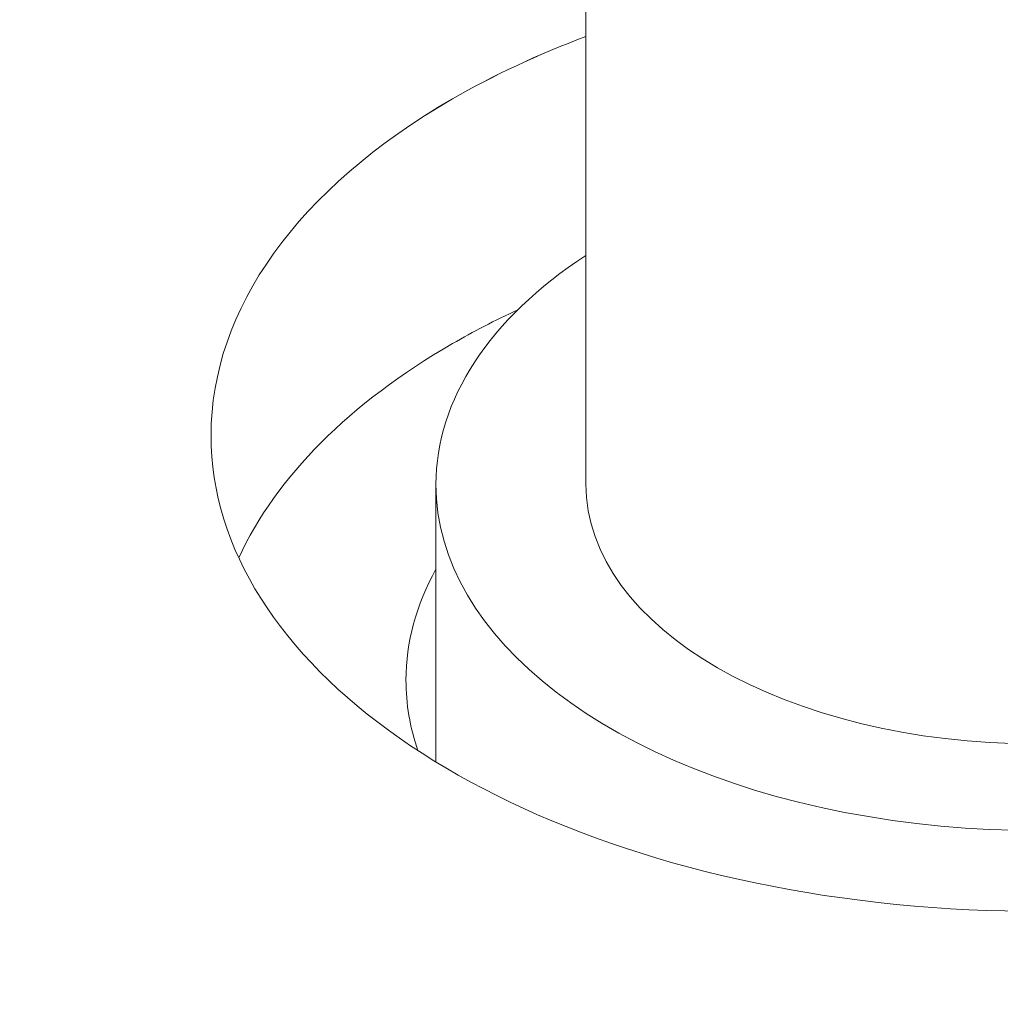
# Model space of a CAD drawing. Units: centimetres. Extents: x -103 to 42, y -30 to 30.
# Drawn here: x -88 to -88, y 4 to 4 of the extents above; entities that cross this region are included whole.
import ezdxf

# ---------------------------------------------------------------- set-up
doc = ezdxf.new("R2010")
doc.units = ezdxf.units.CM
doc.header["$MEASUREMENT"] = 0
doc.layers.add('layer 1', color=7, linetype='Continuous')

msp = doc.modelspace()

# ---------------------------------------------------------------- linework, layer by layer
at = {"layer": 'layer 1', "color": 250, "lineweight": 18}
for points in [[(-89.62735, 6.70465), (-89.62735, 6.70465), (-84.66347, 3.83875), (-84.66347, 3.83875)], [(-102.97752, 4.56543), (-102.97752, 4.56543), (-65.50086, -17.07173), (-65.50086, -17.07173)], [(-88.03079, 4.22536), (-88.03079, 4.22536), (-88.03079, 3.94775), (-88.03079, 3.94775)], [(-89.21723, 1.20963), (-89.21723, 1.20963), (-84.08363, 4.17351), (-84.08363, 4.17351)], [(-83.65937, 4.17351), (-83.65937, 4.17351), (-89.21723, 0.96468), (-89.21723, 0.96468)], [(-89.20662, 0.95855), (-89.20662, 0.95855), (-83.63815, 4.17351), (-83.63815, 4.17351)], [(-88.03078, 4.09716), (-88.04682, 4.09113), (-88.06172, 4.08416), (-88.07525, 4.07635)], [(-88.03078, 4.09716), (-88.04682, 4.09113), (-88.06172, 4.08416), (-88.07525, 4.07635)], [(-88.03078, 4.09716), (-88.04682, 4.09113), (-88.06172, 4.08416), (-88.07525, 4.07635)], [(-88.03078, 4.09716), (-88.04682, 4.09113), (-88.06172, 4.08416), (-88.07525, 4.07635)], [(-88.03078, 4.09716), (-88.04682, 4.09113), (-88.06172, 4.08416), (-88.07525, 4.07635)], [(-88.03078, 4.09716), (-88.04682, 4.09113), (-88.06172, 4.08416), (-88.07525, 4.07635)], [(-88.03078, 4.09716), (-88.04682, 4.09113), (-88.06172, 4.08416), (-88.07525, 4.07635)], [(-88.03078, 4.09716), (-88.04682, 4.09113), (-88.06172, 4.08416), (-88.07525, 4.07635)], [(-88.03078, 4.09716), (-88.04682, 4.09113), (-88.06172, 4.08416), (-88.07525, 4.07635)], [(-88.03078, 4.09716), (-88.04682, 4.09113), (-88.06172, 4.08416), (-88.07525, 4.07635)], [(-88.03078, 4.09715), (-88.04682, 4.09113), (-88.06172, 4.08416), (-88.07525, 4.07635)], [(-88.03078, 4.09715), (-88.04682, 4.09113), (-88.06172, 4.08416), (-88.07525, 4.07635)], [(-88.03078, 4.09715), (-88.04682, 4.09113), (-88.06172, 4.08416), (-88.07525, 4.07635)], [(-88.03078, 4.09715), (-88.04682, 4.09113), (-88.06172, 4.08416), (-88.07525, 4.07635)], [(-88.03078, 4.09715), (-88.04682, 4.09113), (-88.06172, 4.08416), (-88.07525, 4.07635)], [(-88.03078, 4.09715), (-88.04682, 4.09113), (-88.06172, 4.08416), (-88.07525, 4.07635)], [(-88.03078, 4.09715), (-88.04682, 4.09113), (-88.06172, 4.08416), (-88.07525, 4.07634)], [(-88.03078, 4.09715), (-88.04682, 4.09113), (-88.06172, 4.08416), (-88.07525, 4.07634)], [(-88.03078, 4.09715), (-88.04682, 4.09113), (-88.06172, 4.08416), (-88.07525, 4.07634)], [(-88.03078, 4.09715), (-88.04682, 4.09113), (-88.06172, 4.08416), (-88.07525, 4.07634)], [(-88.03078, 4.09715), (-88.04682, 4.09113), (-88.06172, 4.08416), (-88.07525, 4.07634)], [(-88.03078, 4.09716), (-88.03078, 4.09716), (-88.03078, 4.09715), (-88.03078, 4.09715)], [(-88.07525, 4.07635), (-88.12682, 4.04657), (-88.15579, 4.00619), (-88.15579, 3.96408)], [(-88.07525, 4.07635), (-88.12682, 4.04657), (-88.15579, 4.00619), (-88.15579, 3.96408)], [(-88.07525, 4.07635), (-88.12682, 4.04657), (-88.15579, 4.00619), (-88.15579, 3.96408)], [(-88.07525, 4.07635), (-88.12682, 4.04657), (-88.15579, 4.00619), (-88.15579, 3.96408)], [(-88.07525, 4.07635), (-88.12682, 4.04657), (-88.15579, 4.00619), (-88.15579, 3.96408)], [(-88.07525, 4.07635), (-88.12682, 4.04657), (-88.15579, 4.00619), (-88.15579, 3.96408)], [(-88.07525, 4.07635), (-88.12682, 4.04657), (-88.15579, 4.00619), (-88.15579, 3.96408)], [(-88.07525, 4.07635), (-88.12682, 4.04657), (-88.15579, 4.00619), (-88.15579, 3.96408)], [(-88.07525, 4.07635), (-88.12682, 4.04657), (-88.15579, 4.00619), (-88.15579, 3.96408)], [(-88.07525, 4.07635), (-88.12682, 4.04657), (-88.15579, 4.00619), (-88.15579, 3.96408)], [(-88.07525, 4.07635), (-88.12682, 4.04657), (-88.15579, 4.00619), (-88.15579, 3.96408)], [(-88.07525, 4.07635), (-88.12682, 4.04657), (-88.15579, 4.00619), (-88.15579, 3.96408)], [(-88.07525, 4.07635), (-88.12682, 4.04657), (-88.15579, 4.00619), (-88.15579, 3.96408)], [(-88.07525, 4.07635), (-88.12682, 4.04657), (-88.15579, 4.00619), (-88.15579, 3.96408)], [(-88.07525, 4.07635), (-88.12682, 4.04657), (-88.15579, 4.00619), (-88.15579, 3.96408)], [(-88.07525, 4.07635), (-88.12682, 4.04657), (-88.15579, 4.00619), (-88.15579, 3.96408)], [(-88.07525, 4.07634), (-88.12682, 4.04657), (-88.15579, 4.00619), (-88.15579, 3.96408)], [(-88.07525, 4.07634), (-88.12682, 4.04657), (-88.15579, 4.00619), (-88.15579, 3.96408)], [(-88.07525, 4.07634), (-88.12682, 4.04657), (-88.15579, 4.00619), (-88.15579, 3.96408)], [(-88.07525, 4.07634), (-88.12682, 4.04657), (-88.15579, 4.00619), (-88.15579, 3.96408)], [(-88.07525, 4.07634), (-88.12682, 4.04657), (-88.15579, 4.00618), (-88.15579, 3.96408)], [(-88.07525, 4.07635), (-88.07525, 4.07635), (-88.07525, 4.07634), (-88.07525, 4.07634)], [(-88.07525, 4.07635), (-88.07525, 4.07635), (-88.07525, 4.07634), (-88.07525, 4.07634)], [(-88.0308, 4.02412), (-88.06302, 4.00303), (-88.08079, 3.97587), (-88.08079, 3.94775)], [(-88.0308, 4.02412), (-88.06302, 4.00303), (-88.08079, 3.97587), (-88.08079, 3.94775)], [(-88.0308, 4.02412), (-88.06302, 4.00303), (-88.08079, 3.97587), (-88.08079, 3.94775)], [(-88.0308, 4.02412), (-88.06302, 4.00303), (-88.08079, 3.97587), (-88.08079, 3.94775)], [(-88.0308, 4.02412), (-88.06302, 4.00303), (-88.08079, 3.97587), (-88.08079, 3.94775)], [(-88.0308, 4.02412), (-88.06302, 4.00303), (-88.08079, 3.97587), (-88.08079, 3.94775)], [(-88.0308, 4.02412), (-88.06302, 4.00303), (-88.08079, 3.97587), (-88.08079, 3.94775)], [(-88.0308, 4.02412), (-88.06302, 4.00303), (-88.08079, 3.97587), (-88.08079, 3.94775)], [(-88.0308, 4.02412), (-88.06302, 4.00303), (-88.08079, 3.97587), (-88.08079, 3.94775)], [(-88.0308, 4.02412), (-88.06302, 4.00303), (-88.08079, 3.97587), (-88.08079, 3.94775)], [(-88.0308, 4.02412), (-88.06302, 4.00302), (-88.08079, 3.97587), (-88.08079, 3.94775)], [(-88.0308, 4.02412), (-88.06302, 4.00302), (-88.08079, 3.97587), (-88.08079, 3.94775)], [(-88.0308, 4.02412), (-88.06302, 4.00302), (-88.08079, 3.97587), (-88.08079, 3.94775)], [(-88.0308, 4.02412), (-88.06302, 4.00302), (-88.08079, 3.97587), (-88.08079, 3.94775)], [(-88.0308, 4.02412), (-88.06302, 4.00302), (-88.08079, 3.97587), (-88.08079, 3.94775)], [(-88.0308, 4.02412), (-88.06302, 4.00302), (-88.08079, 3.97587), (-88.08079, 3.94775)], [(-88.0308, 4.02412), (-88.06302, 4.00302), (-88.08079, 3.97587), (-88.08079, 3.94775)], [(-88.0308, 4.02412), (-88.06302, 4.00302), (-88.08079, 3.97587), (-88.08079, 3.94775)], [(-88.0308, 4.02412), (-88.06302, 4.00302), (-88.08079, 3.97587), (-88.08079, 3.94775)], [(-88.0308, 4.02412), (-88.06302, 4.00302), (-88.08079, 3.97587), (-88.08079, 3.94775)], [(-88.0308, 4.02412), (-88.06302, 4.00302), (-88.08079, 3.97587), (-88.08079, 3.94775)], [(-88.0308, 4.02412), (-88.0308, 4.02412), (-88.0308, 4.02412), (-88.0308, 4.02412)], [(-88.05347, 4.006), (-88.06107, 4.00246), (-88.06834, 3.99868), (-88.07525, 3.9947)], [(-88.05347, 4.006), (-88.06107, 4.00246), (-88.06834, 3.99868), (-88.07525, 3.9947)], [(-88.05347, 4.006), (-88.06107, 4.00246), (-88.06834, 3.99868), (-88.07525, 3.9947)], [(-88.05347, 4.006), (-88.06107, 4.00246), (-88.06834, 3.99868), (-88.07525, 3.9947)], [(-88.05347, 4.006), (-88.06107, 4.00246), (-88.06834, 3.99868), (-88.07525, 3.9947)], [(-88.05347, 4.006), (-88.06107, 4.00246), (-88.06834, 3.99868), (-88.07525, 3.9947)], [(-88.05347, 4.006), (-88.06107, 4.00246), (-88.06834, 3.99868), (-88.07525, 3.9947)], [(-88.05347, 4.006), (-88.06107, 4.00246), (-88.06834, 3.99868), (-88.07525, 3.9947)], [(-88.05347, 4.006), (-88.06107, 4.00246), (-88.06834, 3.99868), (-88.07525, 3.9947)], [(-88.05347, 4.006), (-88.06107, 4.00246), (-88.06834, 3.99868), (-88.07525, 3.9947)], [(-88.05347, 4.006), (-88.06107, 4.00246), (-88.06834, 3.99868), (-88.07525, 3.9947)], [(-88.05347, 4.006), (-88.06107, 4.00246), (-88.06834, 3.99868), (-88.07525, 3.9947)], [(-88.05347, 4.006), (-88.06107, 4.00245), (-88.06834, 3.99868), (-88.07525, 3.9947)], [(-88.05347, 4.006), (-88.06107, 4.00245), (-88.06834, 3.99868), (-88.07525, 3.9947)], [(-88.05347, 4.006), (-88.06107, 4.00245), (-88.06834, 3.99868), (-88.07525, 3.9947)], [(-88.05347, 4.006), (-88.06107, 4.00245), (-88.06834, 3.99868), (-88.07525, 3.9947)], [(-88.05347, 4.006), (-88.06107, 4.00245), (-88.06834, 3.99868), (-88.07525, 3.9947)], [(-88.05347, 4.006), (-88.06107, 4.00245), (-88.06834, 3.99868), (-88.07525, 3.9947)], [(-88.05347, 4.00599), (-88.06107, 4.00245), (-88.06834, 3.99868), (-88.07525, 3.9947)], [(-88.05347, 4.00599), (-88.06107, 4.00245), (-88.06834, 3.99868), (-88.07525, 3.99469)], [(-88.05347, 4.00599), (-88.06107, 4.00245), (-88.06834, 3.99868), (-88.07525, 3.99469)], [(-88.05347, 4.006), (-88.05347, 4.006), (-88.05347, 4.00599), (-88.05347, 4.00599)], [(-88.07525, 3.9947), (-88.1095, 3.97492), (-88.1341, 3.95027), (-88.14655, 3.92324)], [(-88.07525, 3.9947), (-88.1095, 3.97492), (-88.1341, 3.95027), (-88.14655, 3.92324)], [(-88.07525, 3.9947), (-88.1095, 3.97492), (-88.1341, 3.95027), (-88.14655, 3.92324)], [(-88.07525, 3.9947), (-88.1095, 3.97492), (-88.1341, 3.95027), (-88.14655, 3.92324)], [(-88.07525, 3.9947), (-88.1095, 3.97492), (-88.1341, 3.95027), (-88.14655, 3.92324)], [(-88.07525, 3.9947), (-88.1095, 3.97492), (-88.1341, 3.95027), (-88.14655, 3.92324)], [(-88.07525, 3.9947), (-88.1095, 3.97492), (-88.1341, 3.95027), (-88.14655, 3.92324)], [(-88.07525, 3.9947), (-88.1095, 3.97492), (-88.1341, 3.95027), (-88.14655, 3.92324)], [(-88.07525, 3.9947), (-88.1095, 3.97492), (-88.1341, 3.95027), (-88.14655, 3.92324)], [(-88.07525, 3.9947), (-88.1095, 3.97492), (-88.1341, 3.95027), (-88.14655, 3.92324)], [(-88.07525, 3.9947), (-88.1095, 3.97492), (-88.1341, 3.95027), (-88.14655, 3.92324)], [(-88.07525, 3.9947), (-88.1095, 3.97492), (-88.1341, 3.95027), (-88.14655, 3.92324)], [(-88.07525, 3.9947), (-88.1095, 3.97492), (-88.1341, 3.95027), (-88.14655, 3.92324)], [(-88.07525, 3.9947), (-88.1095, 3.97492), (-88.1341, 3.95027), (-88.14655, 3.92324)], [(-88.07525, 3.9947), (-88.1095, 3.97492), (-88.1341, 3.95027), (-88.14655, 3.92324)], [(-88.07525, 3.9947), (-88.1095, 3.97492), (-88.1341, 3.95027), (-88.14655, 3.92324)], [(-88.07525, 3.9947), (-88.1095, 3.97492), (-88.1341, 3.95027), (-88.14655, 3.92324)], [(-88.07525, 3.9947), (-88.1095, 3.97492), (-88.1341, 3.95027), (-88.14655, 3.92324)], [(-88.07525, 3.9947), (-88.1095, 3.97492), (-88.1341, 3.95027), (-88.14655, 3.92324)], [(-88.07525, 3.9947), (-88.07525, 3.9947), (-88.07525, 3.99469), (-88.07525, 3.99469)], [(-88.07525, 3.9947), (-88.07525, 3.9947), (-88.07525, 3.99469), (-88.07525, 3.99469)], [(-88.07525, 3.99469), (-88.1095, 3.97492), (-88.1341, 3.95027), (-88.14655, 3.92324)], [(-88.07525, 3.99469), (-88.1095, 3.97492), (-88.1341, 3.95027), (-88.14655, 3.92324)], [(-88.15579, 3.96408), (-88.15579, 3.96408), (-88.15579, 3.96408), (-88.15579, 3.96408)], [(-88.15579, 3.96408), (-88.15579, 3.96408), (-88.15579, 3.96408), (-88.15579, 3.96408)], [(-88.08079, 3.94775), (-88.08079, 3.94775), (-88.08079, 3.94775), (-88.08079, 3.94775)], [(-88.08079, 3.94775), (-88.08079, 3.94775), (-88.08079, 3.85511), (-88.08079, 3.85511)], [(-88.08079, 3.94775), (-88.08079, 3.94775), (-88.08079, 3.94775), (-88.08079, 3.94775)], [(-88.08079, 3.94775), (-88.08079, 3.94775), (-88.08079, 3.94775), (-88.08079, 3.94775)], [(-88.03079, 3.94775), (-88.03079, 3.94775), (-88.03079, 3.94775), (-88.03079, 3.94775)], [(-88.14655, 3.92324), (-88.14655, 3.92324), (-88.14655, 3.92324), (-88.14655, 3.92324)], [(-88.08079, 3.91941), (-88.08742, 3.90746), (-88.09079, 3.89498), (-88.09079, 3.88243)], [(-88.08079, 3.91941), (-88.08742, 3.90745), (-88.09079, 3.89498), (-88.09079, 3.88243)], [(-88.08079, 3.91941), (-88.08742, 3.90745), (-88.09079, 3.89498), (-88.09079, 3.88243)], [(-88.08079, 3.91941), (-88.08742, 3.90745), (-88.09079, 3.89498), (-88.09079, 3.88243)], [(-88.08079, 3.91941), (-88.08742, 3.90745), (-88.09079, 3.89498), (-88.09079, 3.88243)], [(-88.08079, 3.91941), (-88.08742, 3.90745), (-88.09079, 3.89498), (-88.09079, 3.88243)], [(-88.08079, 3.91941), (-88.08742, 3.90745), (-88.09079, 3.89498), (-88.09079, 3.88243)], [(-88.08079, 3.91941), (-88.08742, 3.90745), (-88.09079, 3.89498), (-88.09079, 3.88243)], [(-88.08079, 3.91941), (-88.08742, 3.90745), (-88.09079, 3.89498), (-88.09079, 3.88243)], [(-88.08079, 3.91941), (-88.08742, 3.90745), (-88.09079, 3.89498), (-88.09079, 3.88243)], [(-88.08079, 3.91941), (-88.08742, 3.90745), (-88.09079, 3.89498), (-88.09079, 3.88243)], [(-88.08079, 3.91941), (-88.08742, 3.90745), (-88.09079, 3.89498), (-88.09079, 3.88243)], [(-88.08079, 3.91941), (-88.08742, 3.90745), (-88.09079, 3.89498), (-88.09079, 3.88243)], [(-88.08079, 3.91941), (-88.08742, 3.90745), (-88.09079, 3.89498), (-88.09079, 3.88243)], [(-88.08079, 3.91941), (-88.08742, 3.90745), (-88.09079, 3.89498), (-88.09079, 3.88243)], [(-88.08079, 3.91941), (-88.08742, 3.90745), (-88.09079, 3.89498), (-88.09079, 3.88243)], [(-88.08079, 3.91941), (-88.08742, 3.90745), (-88.09079, 3.89498), (-88.09079, 3.88243)], [(-88.08079, 3.91941), (-88.08742, 3.90745), (-88.09079, 3.89498), (-88.09079, 3.88243)], [(-88.08079, 3.91941), (-88.08742, 3.90745), (-88.09079, 3.89498), (-88.09079, 3.88243)], [(-88.08079, 3.91941), (-88.08742, 3.90745), (-88.09079, 3.89498), (-88.09079, 3.88243)], [(-88.08079, 3.91941), (-88.08742, 3.90745), (-88.09079, 3.89498), (-88.09079, 3.88243)], [(-88.08079, 3.91941), (-88.08079, 3.91941), (-88.08079, 3.91941), (-88.08079, 3.91941)], [(-88.09079, 3.88243), (-88.09079, 3.88243), (-88.09079, 3.88243), (-88.09079, 3.88243)], [(-88.09079, 3.88243), (-88.09079, 3.87453), (-88.08946, 3.86665), (-88.0868, 3.8589)], [(-88.09079, 3.88243), (-88.09079, 3.88243), (-88.09079, 3.88243), (-88.09079, 3.88243)], [(-88.09079, 3.88243), (-88.09079, 3.87453), (-88.08946, 3.86665), (-88.0868, 3.8589)], [(-88.09079, 3.88243), (-88.09079, 3.87453), (-88.08946, 3.86665), (-88.0868, 3.8589)], [(-88.09079, 3.88243), (-88.09079, 3.87453), (-88.08946, 3.86665), (-88.0868, 3.8589)], [(-88.09079, 3.88243), (-88.09079, 3.87453), (-88.08946, 3.86665), (-88.0868, 3.8589)], [(-88.09079, 3.88243), (-88.09079, 3.87453), (-88.08946, 3.86665), (-88.0868, 3.8589)], [(-88.09079, 3.88243), (-88.09079, 3.87453), (-88.08946, 3.86665), (-88.0868, 3.8589)], [(-88.09079, 3.88243), (-88.09079, 3.87453), (-88.08946, 3.86665), (-88.0868, 3.8589)], [(-88.09079, 3.88243), (-88.09079, 3.87453), (-88.08946, 3.86665), (-88.0868, 3.8589)], [(-88.09079, 3.88243), (-88.09079, 3.87453), (-88.08946, 3.86665), (-88.0868, 3.8589)], [(-88.09079, 3.88243), (-88.09079, 3.87453), (-88.08946, 3.86665), (-88.0868, 3.8589)], [(-88.09079, 3.88243), (-88.09079, 3.87453), (-88.08946, 3.86665), (-88.0868, 3.8589)], [(-88.09079, 3.88243), (-88.09079, 3.87453), (-88.08946, 3.86665), (-88.0868, 3.8589)], [(-88.09079, 3.88243), (-88.09079, 3.87453), (-88.08946, 3.86665), (-88.0868, 3.8589)], [(-88.09079, 3.88243), (-88.09079, 3.87453), (-88.08946, 3.86665), (-88.0868, 3.8589)], [(-88.09079, 3.88243), (-88.09079, 3.87453), (-88.08946, 3.86665), (-88.0868, 3.8589)], [(-88.09079, 3.88243), (-88.09079, 3.87453), (-88.08946, 3.86665), (-88.0868, 3.8589)], [(-88.09079, 3.88243), (-88.09079, 3.87453), (-88.08946, 3.86665), (-88.0868, 3.8589)], [(-88.09079, 3.88243), (-88.09079, 3.87453), (-88.08946, 3.86665), (-88.0868, 3.8589)], [(-88.09079, 3.88243), (-88.09079, 3.87453), (-88.08946, 3.86665), (-88.0868, 3.8589)], [(-88.09079, 3.88243), (-88.09079, 3.87453), (-88.08946, 3.86665), (-88.0868, 3.8589)], [(-88.0868, 3.8589), (-88.0868, 3.8589), (-88.0868, 3.8589), (-88.0868, 3.8589)], [(-83.05125, 3.83466), (-83.05125, 3.83466), (-88.61972, 0.61971), (-88.61972, 0.61971)], [(-87.93659, 3.83686), (-87.93659, 3.83686), (-87.93659, 3.83686), (-87.93659, 3.83686)], [(-88.60911, 0.61358), (-88.60911, 0.61358), (-83.05125, 3.82242), (-83.05125, 3.82242)], [(-87.93336, 3.80823), (-87.93336, 3.80823), (-87.93336, 3.80823), (-87.93336, 3.80823)]]:
    msp.add_open_spline(points, degree=3, dxfattribs=at)
for points, knots in [([(-88.15579, 3.96408), (-88.15579, 3.88809), (-88.06254, 3.82276), (-87.93336, 3.80823), (-87.93336, 3.80823), (-87.80417, 3.79371), (-87.67527, 3.83407), (-87.62589, 3.9045), (-87.62589, 3.9045), (-87.5765, 3.97494), (-87.62048, 4.0557), (-87.73078, 4.09715)], [0, 0, 0, 0, 0.25, 0.25, 0.25, 0.25, 0.5, 0.5, 0.5, 0.5, 1, 1, 1, 1]), ([(-88.15579, 3.96408), (-88.15579, 3.88809), (-88.06254, 3.82276), (-87.93336, 3.80823), (-87.93336, 3.80823), (-87.80417, 3.79371), (-87.67527, 3.83407), (-87.62589, 3.9045), (-87.62589, 3.9045), (-87.5765, 3.97494), (-87.62048, 4.0557), (-87.73078, 4.09715)], [0, 0, 0, 0, 0.25, 0.25, 0.25, 0.25, 0.5, 0.5, 0.5, 0.5, 1, 1, 1, 1]), ([(-88.15579, 3.96408), (-88.15579, 3.88809), (-88.06254, 3.82276), (-87.93336, 3.80823), (-87.93336, 3.80823), (-87.80417, 3.79371), (-87.67527, 3.83407), (-87.62589, 3.9045), (-87.62589, 3.9045), (-87.5765, 3.97494), (-87.62048, 4.0557), (-87.73078, 4.09715)], [0, 0, 0, 0, 0.25, 0.25, 0.25, 0.25, 0.5, 0.5, 0.5, 0.5, 1, 1, 1, 1]), ([(-88.15579, 3.96408), (-88.15579, 3.88809), (-88.06254, 3.82276), (-87.93336, 3.80823), (-87.93336, 3.80823), (-87.80417, 3.79371), (-87.67527, 3.83407), (-87.62589, 3.9045), (-87.62589, 3.9045), (-87.5765, 3.97494), (-87.62048, 4.0557), (-87.73078, 4.09715)], [0, 0, 0, 0, 0.25, 0.25, 0.25, 0.25, 0.5, 0.5, 0.5, 0.5, 1, 1, 1, 1]), ([(-88.15579, 3.96408), (-88.15579, 3.88809), (-88.06254, 3.82276), (-87.93336, 3.80823), (-87.93336, 3.80823), (-87.80417, 3.79371), (-87.67527, 3.83407), (-87.62589, 3.9045), (-87.62589, 3.9045), (-87.5765, 3.97494), (-87.62048, 4.0557), (-87.73078, 4.09715)], [0, 0, 0, 0, 0.25, 0.25, 0.25, 0.25, 0.5, 0.5, 0.5, 0.5, 1, 1, 1, 1]), ([(-88.15579, 3.96408), (-88.15579, 3.88809), (-88.06254, 3.82276), (-87.93336, 3.80823), (-87.93336, 3.80823), (-87.80417, 3.79371), (-87.67527, 3.83407), (-87.62589, 3.9045), (-87.62589, 3.9045), (-87.5765, 3.97494), (-87.62048, 4.0557), (-87.73078, 4.09715)], [0, 0, 0, 0, 0.25, 0.25, 0.25, 0.25, 0.5, 0.5, 0.5, 0.5, 1, 1, 1, 1]), ([(-88.15579, 3.96408), (-88.15579, 3.88809), (-88.06254, 3.82276), (-87.93336, 3.80823), (-87.93336, 3.80823), (-87.80417, 3.79371), (-87.67527, 3.83407), (-87.62589, 3.9045), (-87.62589, 3.9045), (-87.5765, 3.97494), (-87.62048, 4.0557), (-87.73078, 4.09715)], [0, 0, 0, 0, 0.25, 0.25, 0.25, 0.25, 0.5, 0.5, 0.5, 0.5, 1, 1, 1, 1]), ([(-88.15579, 3.96408), (-88.15579, 3.88809), (-88.06254, 3.82276), (-87.93336, 3.80823), (-87.93336, 3.80823), (-87.80417, 3.79371), (-87.67527, 3.83407), (-87.62589, 3.9045), (-87.62589, 3.9045), (-87.5765, 3.97494), (-87.62048, 4.0557), (-87.73078, 4.09715)], [0, 0, 0, 0, 0.25, 0.25, 0.25, 0.25, 0.5, 0.5, 0.5, 0.5, 1, 1, 1, 1]), ([(-88.15579, 3.96408), (-88.15579, 3.88809), (-88.06254, 3.82276), (-87.93336, 3.80823), (-87.93336, 3.80823), (-87.80417, 3.79371), (-87.67527, 3.83407), (-87.62589, 3.9045), (-87.62589, 3.9045), (-87.5765, 3.97494), (-87.62048, 4.0557), (-87.73078, 4.09715)], [0, 0, 0, 0, 0.25, 0.25, 0.25, 0.25, 0.5, 0.5, 0.5, 0.5, 1, 1, 1, 1]), ([(-88.15579, 3.96408), (-88.15579, 3.88809), (-88.06254, 3.82276), (-87.93336, 3.80823), (-87.93336, 3.80823), (-87.80417, 3.79371), (-87.67527, 3.83407), (-87.62589, 3.9045), (-87.62589, 3.9045), (-87.5765, 3.97494), (-87.62048, 4.0557), (-87.73078, 4.09715)], [0, 0, 0, 0, 0.25, 0.25, 0.25, 0.25, 0.5, 0.5, 0.5, 0.5, 1, 1, 1, 1]), ([(-88.15579, 3.96408), (-88.15579, 3.88809), (-88.06254, 3.82276), (-87.93336, 3.80823), (-87.93336, 3.80823), (-87.80417, 3.79371), (-87.67527, 3.83407), (-87.62589, 3.9045), (-87.62589, 3.9045), (-87.5765, 3.97493), (-87.62048, 4.0557), (-87.73078, 4.09715)], [0, 0, 0, 0, 0.25, 0.25, 0.25, 0.25, 0.5, 0.5, 0.5, 0.5, 1, 1, 1, 1]), ([(-88.15579, 3.96408), (-88.15579, 3.88809), (-88.06254, 3.82276), (-87.93336, 3.80823), (-87.93336, 3.80823), (-87.80417, 3.79371), (-87.67527, 3.83407), (-87.62589, 3.9045), (-87.62589, 3.9045), (-87.5765, 3.97493), (-87.62048, 4.0557), (-87.73078, 4.09715)], [0, 0, 0, 0, 0.25, 0.25, 0.25, 0.25, 0.5, 0.5, 0.5, 0.5, 1, 1, 1, 1]), ([(-88.15579, 3.96408), (-88.15579, 3.88809), (-88.06254, 3.82276), (-87.93336, 3.80823), (-87.93336, 3.80823), (-87.80417, 3.79371), (-87.67527, 3.83407), (-87.62589, 3.9045), (-87.62589, 3.9045), (-87.5765, 3.97493), (-87.62048, 4.0557), (-87.73078, 4.09715)], [0, 0, 0, 0, 0.25, 0.25, 0.25, 0.25, 0.5, 0.5, 0.5, 0.5, 1, 1, 1, 1]), ([(-88.15579, 3.96408), (-88.15579, 3.88809), (-88.06254, 3.82276), (-87.93336, 3.80823), (-87.93336, 3.80823), (-87.80417, 3.79371), (-87.67527, 3.83407), (-87.62589, 3.9045), (-87.62589, 3.9045), (-87.5765, 3.97493), (-87.62048, 4.0557), (-87.73078, 4.09715)], [0, 0, 0, 0, 0.25, 0.25, 0.25, 0.25, 0.5, 0.5, 0.5, 0.5, 1, 1, 1, 1]), ([(-88.15579, 3.96408), (-88.15579, 3.88809), (-88.06254, 3.82276), (-87.93336, 3.80823), (-87.93336, 3.80823), (-87.80417, 3.79371), (-87.67527, 3.83407), (-87.62589, 3.9045), (-87.62589, 3.9045), (-87.5765, 3.97493), (-87.62048, 4.0557), (-87.73078, 4.09715)], [0, 0, 0, 0, 0.25, 0.25, 0.25, 0.25, 0.5, 0.5, 0.5, 0.5, 1, 1, 1, 1]), ([(-88.15579, 3.96408), (-88.15579, 3.88809), (-88.06254, 3.82276), (-87.93336, 3.80823), (-87.93336, 3.80823), (-87.80417, 3.79371), (-87.67527, 3.83407), (-87.62589, 3.9045), (-87.62589, 3.9045), (-87.5765, 3.97493), (-87.62048, 4.0557), (-87.73078, 4.09715)], [0, 0, 0, 0, 0.25, 0.25, 0.25, 0.25, 0.5, 0.5, 0.5, 0.5, 1, 1, 1, 1]), ([(-88.15579, 3.96408), (-88.15579, 3.88809), (-88.06254, 3.82276), (-87.93336, 3.80823), (-87.93336, 3.80823), (-87.80417, 3.79371), (-87.67527, 3.83407), (-87.62589, 3.9045), (-87.62589, 3.9045), (-87.5765, 3.97493), (-87.62048, 4.0557), (-87.73078, 4.09715)], [0, 0, 0, 0, 0.25, 0.25, 0.25, 0.25, 0.5, 0.5, 0.5, 0.5, 1, 1, 1, 1]), ([(-88.15579, 3.96408), (-88.15579, 3.88809), (-88.06254, 3.82276), (-87.93336, 3.80823), (-87.93336, 3.80823), (-87.80417, 3.79371), (-87.67527, 3.83407), (-87.62589, 3.9045), (-87.62589, 3.9045), (-87.5765, 3.97493), (-87.62048, 4.0557), (-87.73078, 4.09715)], [0, 0, 0, 0, 0.25, 0.25, 0.25, 0.25, 0.5, 0.5, 0.5, 0.5, 1, 1, 1, 1]), ([(-88.15579, 3.96408), (-88.15579, 3.88809), (-88.06254, 3.82276), (-87.93336, 3.80823), (-87.93336, 3.80823), (-87.80417, 3.79371), (-87.67527, 3.83407), (-87.62589, 3.9045), (-87.62589, 3.9045), (-87.5765, 3.97493), (-87.62048, 4.0557), (-87.73078, 4.09715)], [0, 0, 0, 0, 0.25, 0.25, 0.25, 0.25, 0.5, 0.5, 0.5, 0.5, 1, 1, 1, 1]), ([(-88.15579, 3.96408), (-88.15579, 3.88809), (-88.06254, 3.82276), (-87.93336, 3.80823), (-87.93336, 3.80823), (-87.80417, 3.79371), (-87.67527, 3.83407), (-87.62589, 3.9045), (-87.62589, 3.9045), (-87.5765, 3.97493), (-87.62048, 4.0557), (-87.73078, 4.09715)], [0, 0, 0, 0, 0.25, 0.25, 0.25, 0.25, 0.5, 0.5, 0.5, 0.5, 1, 1, 1, 1]), ([(-88.15579, 3.96408), (-88.15579, 3.88809), (-88.06254, 3.82276), (-87.93336, 3.80823), (-87.93336, 3.80823), (-87.80417, 3.79371), (-87.67527, 3.83407), (-87.62589, 3.9045), (-87.62589, 3.9045), (-87.5765, 3.97493), (-87.62048, 4.0557), (-87.73078, 4.09715)], [0, 0, 0, 0, 0.25, 0.25, 0.25, 0.25, 0.5, 0.5, 0.5, 0.5, 1, 1, 1, 1]), ([(-88.08079, 3.94775), (-88.08079, 3.89638), (-88.02202, 3.85119), (-87.93659, 3.83686), (-87.93659, 3.83686), (-87.85115, 3.82253), (-87.75959, 3.84251), (-87.71192, 3.88588), (-87.71192, 3.88588), (-87.66425, 3.92925), (-87.67194, 3.98559), (-87.73079, 4.02412)], [0, 0, 0, 0, 0.25, 0.25, 0.25, 0.25, 0.5, 0.5, 0.5, 0.5, 1, 1, 1, 1]), ([(-88.08079, 3.94775), (-88.08079, 3.89638), (-88.02202, 3.85119), (-87.93659, 3.83686), (-87.93659, 3.83686), (-87.85115, 3.82253), (-87.75959, 3.84251), (-87.71192, 3.88588), (-87.71192, 3.88588), (-87.66425, 3.92925), (-87.67194, 3.98559), (-87.73079, 4.02412)], [0, 0, 0, 0, 0.25, 0.25, 0.25, 0.25, 0.5, 0.5, 0.5, 0.5, 1, 1, 1, 1]), ([(-88.08079, 3.94775), (-88.08079, 3.89638), (-88.02202, 3.85119), (-87.93659, 3.83686), (-87.93659, 3.83686), (-87.85115, 3.82253), (-87.75959, 3.84251), (-87.71192, 3.88588), (-87.71192, 3.88588), (-87.66425, 3.92925), (-87.67194, 3.98559), (-87.73079, 4.02412)], [0, 0, 0, 0, 0.25, 0.25, 0.25, 0.25, 0.5, 0.5, 0.5, 0.5, 1, 1, 1, 1]), ([(-88.08079, 3.94775), (-88.08079, 3.89638), (-88.02202, 3.85119), (-87.93659, 3.83686), (-87.93659, 3.83686), (-87.85115, 3.82253), (-87.75959, 3.84251), (-87.71192, 3.88588), (-87.71192, 3.88588), (-87.66425, 3.92925), (-87.67194, 3.98559), (-87.73079, 4.02412)], [0, 0, 0, 0, 0.25, 0.25, 0.25, 0.25, 0.5, 0.5, 0.5, 0.5, 1, 1, 1, 1]), ([(-88.08079, 3.94775), (-88.08079, 3.89638), (-88.02202, 3.85119), (-87.93659, 3.83686), (-87.93659, 3.83686), (-87.85115, 3.82253), (-87.75959, 3.84251), (-87.71192, 3.88588), (-87.71192, 3.88588), (-87.66425, 3.92925), (-87.67194, 3.98559), (-87.73079, 4.02412)], [0, 0, 0, 0, 0.25, 0.25, 0.25, 0.25, 0.5, 0.5, 0.5, 0.5, 1, 1, 1, 1]), ([(-88.08079, 3.94775), (-88.08079, 3.89638), (-88.02202, 3.85119), (-87.93659, 3.83686), (-87.93659, 3.83686), (-87.85115, 3.82253), (-87.75959, 3.84251), (-87.71192, 3.88588), (-87.71192, 3.88588), (-87.66425, 3.92925), (-87.67194, 3.98559), (-87.73079, 4.02412)], [0, 0, 0, 0, 0.25, 0.25, 0.25, 0.25, 0.5, 0.5, 0.5, 0.5, 1, 1, 1, 1]), ([(-88.08079, 3.94775), (-88.08079, 3.89638), (-88.02202, 3.85119), (-87.93659, 3.83686), (-87.93659, 3.83686), (-87.85115, 3.82253), (-87.75959, 3.84251), (-87.71192, 3.88588), (-87.71192, 3.88588), (-87.66425, 3.92925), (-87.67194, 3.98559), (-87.73079, 4.02412)], [0, 0, 0, 0, 0.25, 0.25, 0.25, 0.25, 0.5, 0.5, 0.5, 0.5, 1, 1, 1, 1]), ([(-88.08079, 3.94775), (-88.08079, 3.89638), (-88.02202, 3.85119), (-87.93659, 3.83686), (-87.93659, 3.83686), (-87.85115, 3.82253), (-87.75959, 3.84251), (-87.71192, 3.88588), (-87.71192, 3.88588), (-87.66425, 3.92925), (-87.67194, 3.98559), (-87.73079, 4.02412)], [0, 0, 0, 0, 0.25, 0.25, 0.25, 0.25, 0.5, 0.5, 0.5, 0.5, 1, 1, 1, 1]), ([(-88.08079, 3.94775), (-88.08079, 3.89638), (-88.02202, 3.85119), (-87.93659, 3.83686), (-87.93659, 3.83686), (-87.85115, 3.82253), (-87.75959, 3.84251), (-87.71192, 3.88588), (-87.71192, 3.88588), (-87.66425, 3.92925), (-87.67194, 3.98559), (-87.73079, 4.02412)], [0, 0, 0, 0, 0.25, 0.25, 0.25, 0.25, 0.5, 0.5, 0.5, 0.5, 1, 1, 1, 1]), ([(-88.08079, 3.94775), (-88.08079, 3.89638), (-88.02202, 3.85119), (-87.93659, 3.83686), (-87.93659, 3.83686), (-87.85115, 3.82253), (-87.75959, 3.84251), (-87.71192, 3.88588), (-87.71192, 3.88588), (-87.66425, 3.92925), (-87.67194, 3.98559), (-87.73079, 4.02412)], [0, 0, 0, 0, 0.25, 0.25, 0.25, 0.25, 0.5, 0.5, 0.5, 0.5, 1, 1, 1, 1]), ([(-88.08079, 3.94775), (-88.08079, 3.89638), (-88.02202, 3.85119), (-87.93659, 3.83686), (-87.93659, 3.83686), (-87.85115, 3.82253), (-87.75959, 3.84251), (-87.71192, 3.88588), (-87.71192, 3.88588), (-87.66425, 3.92925), (-87.67194, 3.98559), (-87.73079, 4.02412)], [0, 0, 0, 0, 0.25, 0.25, 0.25, 0.25, 0.5, 0.5, 0.5, 0.5, 1, 1, 1, 1]), ([(-88.08079, 3.94775), (-88.08079, 3.89638), (-88.02202, 3.85119), (-87.93659, 3.83686), (-87.93659, 3.83686), (-87.85115, 3.82253), (-87.75959, 3.84251), (-87.71192, 3.88588), (-87.71192, 3.88588), (-87.66425, 3.92925), (-87.67194, 3.98559), (-87.73079, 4.02412)], [0, 0, 0, 0, 0.25, 0.25, 0.25, 0.25, 0.5, 0.5, 0.5, 0.5, 1, 1, 1, 1]), ([(-88.08079, 3.94775), (-88.08079, 3.89638), (-88.02202, 3.85119), (-87.93659, 3.83686), (-87.93659, 3.83686), (-87.85115, 3.82253), (-87.75959, 3.84251), (-87.71192, 3.88588), (-87.71192, 3.88588), (-87.66425, 3.92925), (-87.67194, 3.98559), (-87.73079, 4.02412)], [0, 0, 0, 0, 0.25, 0.25, 0.25, 0.25, 0.5, 0.5, 0.5, 0.5, 1, 1, 1, 1]), ([(-88.08079, 3.94775), (-88.08079, 3.89638), (-88.02202, 3.85119), (-87.93659, 3.83686), (-87.93659, 3.83686), (-87.85115, 3.82253), (-87.75959, 3.84251), (-87.71192, 3.88588), (-87.71192, 3.88588), (-87.66425, 3.92925), (-87.67194, 3.98559), (-87.73079, 4.02412)], [0, 0, 0, 0, 0.25, 0.25, 0.25, 0.25, 0.5, 0.5, 0.5, 0.5, 1, 1, 1, 1]), ([(-88.08079, 3.94775), (-88.08079, 3.89638), (-88.02202, 3.85119), (-87.93659, 3.83686), (-87.93659, 3.83686), (-87.85115, 3.82253), (-87.75959, 3.84251), (-87.71192, 3.88588), (-87.71192, 3.88588), (-87.66425, 3.92925), (-87.67194, 3.98559), (-87.73079, 4.02412)], [0, 0, 0, 0, 0.25, 0.25, 0.25, 0.25, 0.5, 0.5, 0.5, 0.5, 1, 1, 1, 1]), ([(-88.08079, 3.94775), (-88.08079, 3.89638), (-88.02202, 3.85119), (-87.93659, 3.83686), (-87.93659, 3.83686), (-87.85115, 3.82253), (-87.75959, 3.84251), (-87.71192, 3.88588), (-87.71192, 3.88588), (-87.66425, 3.92925), (-87.67194, 3.98559), (-87.73079, 4.02412)], [0, 0, 0, 0, 0.25, 0.25, 0.25, 0.25, 0.5, 0.5, 0.5, 0.5, 1, 1, 1, 1]), ([(-88.08079, 3.94775), (-88.08079, 3.89638), (-88.02202, 3.85119), (-87.93659, 3.83686), (-87.93659, 3.83686), (-87.85115, 3.82253), (-87.75959, 3.84251), (-87.71192, 3.88588), (-87.71192, 3.88588), (-87.66425, 3.92925), (-87.67194, 3.98559), (-87.73079, 4.02412)], [0, 0, 0, 0, 0.25, 0.25, 0.25, 0.25, 0.5, 0.5, 0.5, 0.5, 1, 1, 1, 1]), ([(-88.08079, 3.94775), (-88.08079, 3.89638), (-88.02202, 3.85119), (-87.93659, 3.83686), (-87.93659, 3.83686), (-87.85115, 3.82253), (-87.75959, 3.84251), (-87.71192, 3.88588), (-87.71192, 3.88588), (-87.66425, 3.92925), (-87.67194, 3.98559), (-87.73079, 4.02412)], [0, 0, 0, 0, 0.25, 0.25, 0.25, 0.25, 0.5, 0.5, 0.5, 0.5, 1, 1, 1, 1]), ([(-88.08079, 3.94775), (-88.08079, 3.89638), (-88.02202, 3.85119), (-87.93659, 3.83686), (-87.93659, 3.83686), (-87.85115, 3.82253), (-87.75959, 3.84251), (-87.71192, 3.88588), (-87.71192, 3.88588), (-87.66425, 3.92925), (-87.67194, 3.98559), (-87.73079, 4.02412)], [0, 0, 0, 0, 0.25, 0.25, 0.25, 0.25, 0.5, 0.5, 0.5, 0.5, 1, 1, 1, 1]), ([(-88.08079, 3.94775), (-88.08079, 3.89638), (-88.02202, 3.85119), (-87.93659, 3.83686), (-87.93659, 3.83686), (-87.85115, 3.82253), (-87.75959, 3.84251), (-87.71192, 3.88588), (-87.71192, 3.88588), (-87.66425, 3.92925), (-87.67194, 3.98559), (-87.73079, 4.02412)], [0, 0, 0, 0, 0.25, 0.25, 0.25, 0.25, 0.5, 0.5, 0.5, 0.5, 1, 1, 1, 1]), ([(-88.08079, 3.94775), (-88.08079, 3.89638), (-88.02202, 3.85119), (-87.93659, 3.83686), (-87.93659, 3.83686), (-87.85115, 3.82253), (-87.75959, 3.84251), (-87.71192, 3.88588), (-87.71192, 3.88588), (-87.66425, 3.92925), (-87.67194, 3.98559), (-87.73079, 4.02412)], [0, 0, 0, 0, 0.25, 0.25, 0.25, 0.25, 0.5, 0.5, 0.5, 0.5, 1, 1, 1, 1]), ([(-88.03079, 3.94775), (-88.03079, 3.89992), (-87.96364, 3.86115), (-87.8808, 3.86115), (-87.8808, 3.86115), (-87.79796, 3.86114), (-87.7308, 3.89991), (-87.73079, 3.94774)], [0, 0, 0, 0, 0.333333, 0.333333, 0.333333, 0.333333, 1, 1, 1, 1]), ([(-88.03079, 3.94775), (-88.03079, 3.89992), (-87.96364, 3.86115), (-87.8808, 3.86115), (-87.8808, 3.86115), (-87.79796, 3.86114), (-87.7308, 3.89991), (-87.73079, 3.94774)], [0, 0, 0, 0, 0.333333, 0.333333, 0.333333, 0.333333, 1, 1, 1, 1]), ([(-88.03079, 3.94775), (-88.03079, 3.89992), (-87.96364, 3.86115), (-87.8808, 3.86115), (-87.8808, 3.86115), (-87.79796, 3.86114), (-87.7308, 3.89991), (-87.73079, 3.94774)], [0, 0, 0, 0, 0.333333, 0.333333, 0.333333, 0.333333, 1, 1, 1, 1]), ([(-88.03079, 3.94775), (-88.03079, 3.89992), (-87.96364, 3.86115), (-87.8808, 3.86115), (-87.8808, 3.86115), (-87.79796, 3.86114), (-87.7308, 3.89991), (-87.73079, 3.94774)], [0, 0, 0, 0, 0.333333, 0.333333, 0.333333, 0.333333, 1, 1, 1, 1]), ([(-88.03079, 3.94775), (-88.03079, 3.89992), (-87.96364, 3.86115), (-87.8808, 3.86115), (-87.8808, 3.86115), (-87.79796, 3.86114), (-87.7308, 3.89991), (-87.73079, 3.94774)], [0, 0, 0, 0, 0.333333, 0.333333, 0.333333, 0.333333, 1, 1, 1, 1]), ([(-88.03079, 3.94775), (-88.03079, 3.89992), (-87.96364, 3.86115), (-87.8808, 3.86115), (-87.8808, 3.86115), (-87.79796, 3.86114), (-87.7308, 3.89991), (-87.73079, 3.94774)], [0, 0, 0, 0, 0.333333, 0.333333, 0.333333, 0.333333, 1, 1, 1, 1]), ([(-88.03079, 3.94775), (-88.03079, 3.89992), (-87.96364, 3.86115), (-87.8808, 3.86115), (-87.8808, 3.86115), (-87.79796, 3.86114), (-87.7308, 3.89991), (-87.73079, 3.94774)], [0, 0, 0, 0, 0.333333, 0.333333, 0.333333, 0.333333, 1, 1, 1, 1]), ([(-88.03079, 3.94775), (-88.03079, 3.89992), (-87.96364, 3.86115), (-87.8808, 3.86115), (-87.8808, 3.86115), (-87.79796, 3.86114), (-87.7308, 3.89991), (-87.73079, 3.94774)], [0, 0, 0, 0, 0.333333, 0.333333, 0.333333, 0.333333, 1, 1, 1, 1]), ([(-88.03079, 3.94775), (-88.03079, 3.89992), (-87.96364, 3.86115), (-87.8808, 3.86115), (-87.8808, 3.86115), (-87.79796, 3.86114), (-87.7308, 3.89991), (-87.73079, 3.94774)], [0, 0, 0, 0, 0.333333, 0.333333, 0.333333, 0.333333, 1, 1, 1, 1]), ([(-88.03079, 3.94775), (-88.03079, 3.89992), (-87.96364, 3.86115), (-87.8808, 3.86115), (-87.8808, 3.86115), (-87.79796, 3.86114), (-87.7308, 3.89991), (-87.73079, 3.94774)], [0, 0, 0, 0, 0.333333, 0.333333, 0.333333, 0.333333, 1, 1, 1, 1]), ([(-88.03079, 3.94775), (-88.03079, 3.89992), (-87.96364, 3.86115), (-87.8808, 3.86114), (-87.8808, 3.86114), (-87.79796, 3.86114), (-87.7308, 3.89991), (-87.73079, 3.94774)], [0, 0, 0, 0, 0.333333, 0.333333, 0.333333, 0.333333, 1, 1, 1, 1]), ([(-88.03079, 3.94775), (-88.03079, 3.89992), (-87.96364, 3.86115), (-87.8808, 3.86114), (-87.8808, 3.86114), (-87.79796, 3.86114), (-87.7308, 3.89991), (-87.73079, 3.94774)], [0, 0, 0, 0, 0.333333, 0.333333, 0.333333, 0.333333, 1, 1, 1, 1]), ([(-88.03079, 3.94775), (-88.03079, 3.89992), (-87.96364, 3.86115), (-87.8808, 3.86114), (-87.8808, 3.86114), (-87.79796, 3.86114), (-87.7308, 3.89991), (-87.73079, 3.94774)], [0, 0, 0, 0, 0.333333, 0.333333, 0.333333, 0.333333, 1, 1, 1, 1]), ([(-88.03079, 3.94775), (-88.03079, 3.89992), (-87.96364, 3.86115), (-87.8808, 3.86114), (-87.8808, 3.86114), (-87.79796, 3.86114), (-87.7308, 3.89991), (-87.73079, 3.94774)], [0, 0, 0, 0, 0.333333, 0.333333, 0.333333, 0.333333, 1, 1, 1, 1]), ([(-88.03079, 3.94775), (-88.03079, 3.89992), (-87.96364, 3.86115), (-87.8808, 3.86114), (-87.8808, 3.86114), (-87.79796, 3.86114), (-87.7308, 3.89991), (-87.73079, 3.94774)], [0, 0, 0, 0, 0.333333, 0.333333, 0.333333, 0.333333, 1, 1, 1, 1]), ([(-88.03079, 3.94775), (-88.03079, 3.89992), (-87.96364, 3.86115), (-87.8808, 3.86114), (-87.8808, 3.86114), (-87.79796, 3.86114), (-87.7308, 3.89991), (-87.73079, 3.94774)], [0, 0, 0, 0, 0.333333, 0.333333, 0.333333, 0.333333, 1, 1, 1, 1]), ([(-88.03079, 3.94775), (-88.03079, 3.89992), (-87.96364, 3.86115), (-87.8808, 3.86114), (-87.8808, 3.86114), (-87.79796, 3.86114), (-87.7308, 3.89991), (-87.73079, 3.94774)], [0, 0, 0, 0, 0.333333, 0.333333, 0.333333, 0.333333, 1, 1, 1, 1]), ([(-88.03079, 3.94775), (-88.03079, 3.89992), (-87.96364, 3.86115), (-87.8808, 3.86114), (-87.8808, 3.86114), (-87.79796, 3.86114), (-87.7308, 3.89991), (-87.73079, 3.94774)], [0, 0, 0, 0, 0.333333, 0.333333, 0.333333, 0.333333, 1, 1, 1, 1]), ([(-88.03079, 3.94775), (-88.03079, 3.89992), (-87.96364, 3.86115), (-87.8808, 3.86114), (-87.8808, 3.86114), (-87.79796, 3.86114), (-87.7308, 3.89991), (-87.73079, 3.94774)], [0, 0, 0, 0, 0.333333, 0.333333, 0.333333, 0.333333, 1, 1, 1, 1]), ([(-88.03079, 3.94775), (-88.03079, 3.89992), (-87.96364, 3.86115), (-87.8808, 3.86114), (-87.8808, 3.86114), (-87.79796, 3.86114), (-87.7308, 3.89991), (-87.73079, 3.94774)], [0, 0, 0, 0, 0.333333, 0.333333, 0.333333, 0.333333, 1, 1, 1, 1]), ([(-88.03079, 3.94775), (-88.03079, 3.89992), (-87.96364, 3.86115), (-87.8808, 3.86114), (-87.8808, 3.86114), (-87.79796, 3.86114), (-87.7308, 3.89991), (-87.73079, 3.94774)], [0, 0, 0, 0, 0.333333, 0.333333, 0.333333, 0.333333, 1, 1, 1, 1])]:
    msp.add_open_spline(points, degree=3, knots=knots, dxfattribs=at)

doc.saveas('drawing.dxf')
